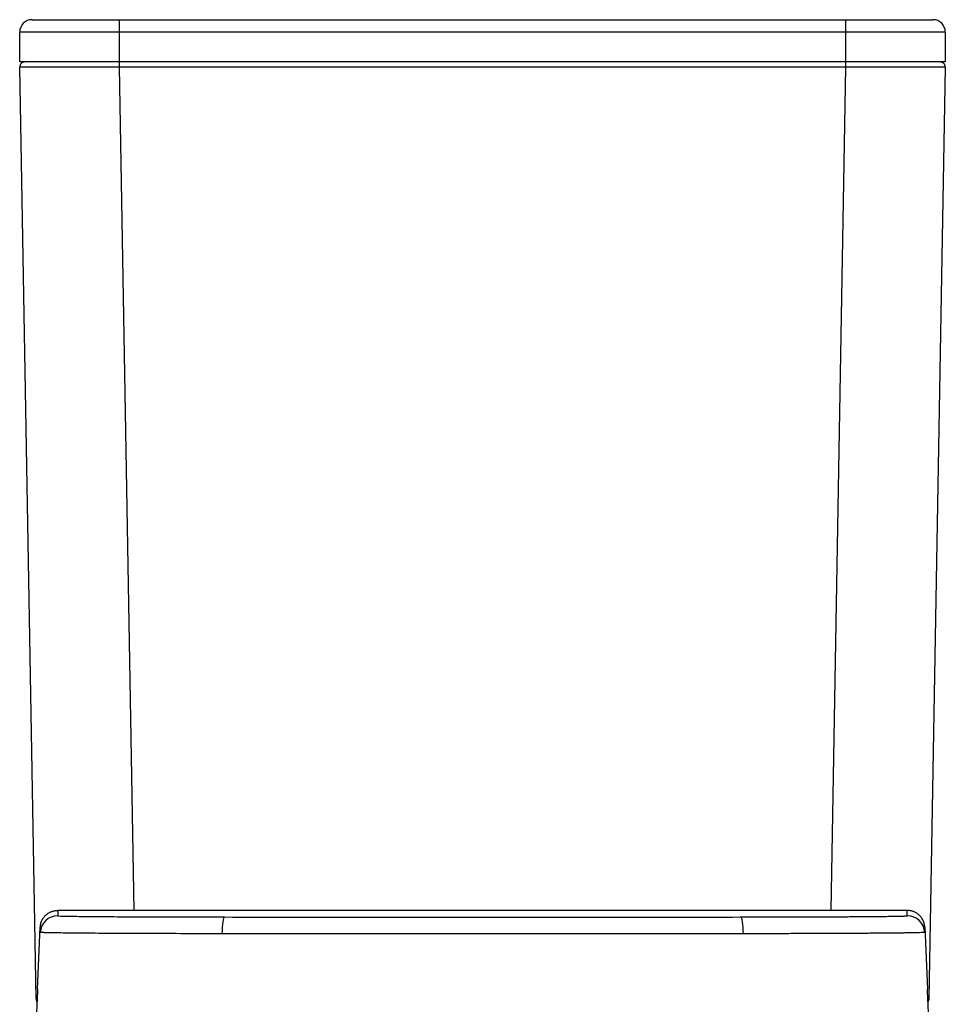
# Paper-space layout '_Back' of a CAD drawing. Units: millimetres. Extents: x -186 to 186, y -449 to 363.
# Drawn here: x -186 to 186, y -33 to 363 of the extents above; entities that cross this region are included whole.
import ezdxf

# ---------------------------------------------------------------- set-up
doc = ezdxf.new("R2010")
doc.units = ezdxf.units.MM

psp = doc.layouts.new('_Back')

# ---------------------------------------------------------------- linework, layer by layer
at = {"color": 7, "linetype": 'Continuous', "lineweight": 25}
for p, q in [((-181.09, 362.58), (181.09, 362.58)), ((-146.09, 362.58), (-146.09, 345.58)), ((146.09, 345.58), (146.09, 362.58)), ((-186.09, 345.58), (-186.09, 357.58)), ((186.09, 357.58), (-186.09, 357.58)), ((186.09, 357.58), (186.09, 345.58)), ((186.09, 345.58), (-186.09, 345.58)), ((-146.06, 345.58), (-146.06, 343.54)), ((146.06, 343.54), (146.06, 345.58)), ((-179.51, -31.26), (-186.05, 343.54)), ((146.06, 343.54), (-146.06, 343.54)), ((186.05, 343.54), (179.51, -31.26)), ((-170.8, 4.3), (-170.8, 2.17)), ((170.8, 4.3), (-170.8, 4.3)), ((170.8, 2.17), (170.8, 4.3)), ((-178.91, -27.31), (-177.8, -2.35)), ((-177.8, -4.52), (-177.8, -2.35)), ((177.8, -2.35), (177.8, -4.52)), ((177.8, -2.35), (178.91, -27.31)), ((-179.51, -31.26), (-179.41, -31.26))]:
    psp.add_line(p, q, dxfattribs=at)
at = {"color": 8, "linetype": 'Continuous', "lineweight": 25}
for p, q in [((-146.06, 343.54), (-140.14, 4.3)), ((140.14, 4.3), (146.06, 343.54)), ((179.41, -31.26), (179.51, -31.26))]:
    psp.add_line(p, q, dxfattribs=at)
at = {"color": 7, "linetype": 'Continuous', "lineweight": 25, "flags": 128}
for points in [[(-103.79, 1.69), (-103.97, 1.55), (-104.15, 1.17), (-104.31, 0.55), (-104.46, -0.28), (-104.58, -1.3), (-104.67, -2.46), (-104.73, -3.72), (-104.76, -5.04)], [(103.79, 1.69), (103.97, 1.55), (104.15, 1.17), (104.31, 0.55), (104.46, -0.28), (104.58, -1.3), (104.67, -2.46), (104.73, -3.72), (104.76, -5.04)], [(179.51, -31.26), (179.46, -31.69), (179.44, -31.76)]]:
    psp.add_lwpolyline(points, dxfattribs=at)
at = {"color": 7, "linetype": 'Continuous', "lineweight": 25}
for centre, radius, start, end in [((-181.09, 357.58), 5, 90, 180), ((181.09, 357.58), 5, 0, 90), ((-184.05, 343.58), 2, 90, 181), ((184.05, 343.58), 2, 359, 90), ((-170.8, -4.83), 7, 89.9995, 177.4546), ((170.8, -4.83), 7, 2.5454, 90.0005), ((-177.31, -31.22), 2.2, 181, 208.1642)]:
    psp.add_arc(centre, radius, start, end, dxfattribs=at)
for points, knots in [([(-146.06, 343.54), (-146.27, 343.54), (-146.71, 343.54), (-147.35, 343.54), (-148, 343.54), (-148.64, 343.54), (-149.29, 343.54), (-149.93, 343.54), (-150.56, 343.54), (-151.2, 343.54), (-151.83, 343.54), (-152.46, 343.54), (-153.09, 343.53), (-153.71, 343.53), (-154.33, 343.53), (-154.95, 343.53), (-155.56, 343.53), (-156.17, 343.53), (-156.78, 343.53), (-157.38, 343.53), (-157.98, 343.53), (-158.57, 343.53), (-159.16, 343.53), (-159.75, 343.53), (-160.33, 343.53), (-160.9, 343.53), (-161.48, 343.53), (-162.04, 343.53), (-162.6, 343.53), (-163.16, 343.53), (-163.71, 343.53), (-164.26, 343.53), (-164.8, 343.53), (-165.33, 343.53), (-165.86, 343.53), (-166.39, 343.53), (-166.9, 343.53), (-167.42, 343.53), (-167.92, 343.53), (-168.42, 343.53), (-168.92, 343.53), (-169.4, 343.53), (-169.88, 343.53), (-170.36, 343.53), (-170.83, 343.53), (-171.29, 343.53), (-171.75, 343.53), (-172.19, 343.53), (-172.64, 343.53), (-173.07, 343.53), (-173.5, 343.53), (-173.92, 343.53), (-174.47, 343.53), (-175.14, 343.53), (-175.92, 343.53), (-176.67, 343.53), (-177.41, 343.53), (-178.12, 343.53), (-178.8, 343.53), (-179.46, 343.53), (-180.1, 343.53), (-180.71, 343.53), (-181.29, 343.53), (-181.84, 343.53), (-182.36, 343.53), (-182.85, 343.53), (-183.31, 343.53), (-183.73, 343.53), (-184.12, 343.53), (-184.48, 343.53), (-184.81, 343.53), (-185.09, 343.53), (-185.35, 343.53), (-185.56, 343.54), (-185.74, 343.54), (-185.88, 343.54), (-185.98, 343.54), (-186.04, 343.54), (-186.05, 343.54), (-186.05, 343.54)], [0, 0, 0, 0, 0.010331, 0.020641, 0.03093, 0.041198, 0.051445, 0.061671, 0.071875, 0.082059, 0.092221, 0.102362, 0.112483, 0.122582, 0.13266, 0.142717, 0.152753, 0.162767, 0.172761, 0.182734, 0.192685, 0.202616, 0.212525, 0.222413, 0.23228, 0.242127, 0.251952, 0.261756, 0.271538, 0.2813, 0.291041, 0.300761, 0.310459, 0.320137, 0.329793, 0.339428, 0.349043, 0.358636, 0.368208, 0.377759, 0.387289, 0.396798, 0.406286, 0.415753, 0.425199, 0.434624, 0.444027, 0.45341, 0.462771, 0.472112, 0.481431, 0.49073, 0.500007, 0.518224, 0.536522, 0.554901, 0.573361, 0.591902, 0.610524, 0.629227, 0.648011, 0.666876, 0.685823, 0.70485, 0.723959, 0.743148, 0.762419, 0.781771, 0.801204, 0.820719, 0.840314, 0.859991, 0.879748, 0.899587, 0.919507, 0.939509, 0.959591, 0.979755, 1, 1, 1, 1]), ([(186.05, 343.54), (186.05, 343.54), (186.05, 343.54), (186.03, 343.54), (186.01, 343.54), (185.97, 343.54), (185.92, 343.54), (185.87, 343.54), (185.8, 343.54), (185.72, 343.54), (185.63, 343.54), (185.54, 343.54), (185.43, 343.53), (185.31, 343.53), (185.19, 343.53), (185.05, 343.53), (184.91, 343.53), (184.75, 343.53), (184.59, 343.53), (184.42, 343.53), (184.24, 343.53), (184.04, 343.53), (183.85, 343.53), (183.64, 343.53), (183.42, 343.53), (183.2, 343.53), (182.96, 343.53), (182.72, 343.53), (182.47, 343.53), (182.21, 343.53), (181.95, 343.53), (181.67, 343.53), (181.39, 343.53), (181.1, 343.53), (180.81, 343.53), (180.5, 343.53), (180.19, 343.53), (179.87, 343.53), (179.55, 343.53), (179.22, 343.53), (178.88, 343.53), (178.53, 343.53), (178.18, 343.53), (177.82, 343.53), (177.46, 343.53), (177.09, 343.53), (176.71, 343.53), (176.33, 343.53), (175.94, 343.53), (175.55, 343.53), (175.15, 343.53), (174.75, 343.53), (174.21, 343.53), (173.52, 343.53), (172.67, 343.53), (171.8, 343.53), (170.9, 343.53), (169.98, 343.53), (169.03, 343.53), (168.06, 343.53), (167.06, 343.53), (166.05, 343.53), (165.01, 343.53), (163.94, 343.53), (162.86, 343.53), (161.76, 343.53), (160.64, 343.53), (159.5, 343.53), (158.35, 343.53), (157.17, 343.53), (155.98, 343.53), (154.78, 343.53), (153.57, 343.53), (152.34, 343.54), (151.1, 343.54), (149.85, 343.54), (148.59, 343.54), (147.33, 343.54), (146.48, 343.54), (146.06, 343.54)], [0, 0, 0, 0, 0.010331, 0.020641, 0.03093, 0.041198, 0.051445, 0.061671, 0.071875, 0.082059, 0.092221, 0.102362, 0.112483, 0.122582, 0.13266, 0.142717, 0.152753, 0.162767, 0.172761, 0.182734, 0.192685, 0.202616, 0.212525, 0.222413, 0.23228, 0.242127, 0.251952, 0.261756, 0.271538, 0.2813, 0.291041, 0.300761, 0.310459, 0.320137, 0.329793, 0.339428, 0.349043, 0.358636, 0.368208, 0.377759, 0.387289, 0.396798, 0.406286, 0.415753, 0.425199, 0.434624, 0.444027, 0.45341, 0.462771, 0.472112, 0.481431, 0.49073, 0.500007, 0.518224, 0.536522, 0.554901, 0.573361, 0.591902, 0.610524, 0.629227, 0.648011, 0.666876, 0.685823, 0.70485, 0.723959, 0.743148, 0.762419, 0.781771, 0.801204, 0.820719, 0.840314, 0.859991, 0.879748, 0.899587, 0.919507, 0.939509, 0.959591, 0.979755, 1, 1, 1, 1]), ([(-177.76, -1.89), (-177.7, -1.36), (-177.59, -0.86), (-177.35, -0.16), (-177.25, 0.07), (-177.05, 0.51), (-176.93, 0.72), (-176.58, 1.32), (-176.3, 1.69), (-175.72, 2.33), (-175.41, 2.61), (-174.76, 3.11), (-174.42, 3.33), (-173.72, 3.69), (-173.37, 3.84), (-172.65, 4.07), (-172.29, 4.16), (-171.73, 4.24), (-171.55, 4.27), (-171.18, 4.29), (-170.99, 4.3), (-170.8, 4.3)], [0, 0, 0, 0, 0.125, 0.125, 0.1875, 0.1875, 0.25, 0.25, 0.375, 0.375, 0.5, 0.5, 0.625, 0.625, 0.75, 0.75, 0.875, 0.875, 0.9375, 0.9375, 1, 1, 1, 1]), ([(177.76, -1.89), (177.7, -1.36), (177.59, -0.86), (177.35, -0.16), (177.25, 0.07), (177.05, 0.51), (176.93, 0.72), (176.58, 1.32), (176.3, 1.69), (175.72, 2.33), (175.41, 2.61), (174.76, 3.11), (174.42, 3.33), (173.72, 3.69), (173.37, 3.84), (172.65, 4.07), (172.29, 4.16), (171.73, 4.24), (171.55, 4.27), (171.18, 4.29), (170.99, 4.3), (170.8, 4.3)], [0, 0, 0, 0, 0.125, 0.125, 0.1875, 0.1875, 0.25, 0.25, 0.375, 0.375, 0.5, 0.5, 0.625, 0.625, 0.75, 0.75, 0.875, 0.875, 0.9375, 0.9375, 1, 1, 1, 1]), ([(-170.8, 2.17), (-170.8, 2.14), (-170.39, 2.12), (-169.15, 2.07), (-168.64, 2.06), (-167.71, 2.04), (-167.38, 2.03), (-166.66, 2.02), (-166.27, 2.01), (-164.23, 1.98), (-162.23, 1.95), (-158.69, 1.91), (-157.42, 1.9), (-155.37, 1.88), (-154.66, 1.88), (-153.21, 1.86), (-152.47, 1.86), (-148.66, 1.83), (-145.33, 1.81), (-139.92, 1.78), (-138.04, 1.77), (-135.13, 1.76), (-134.14, 1.76), (-132.14, 1.75), (-131.13, 1.75), (-126.04, 1.73), (-121.81, 1.72), (-116.31, 1.71), (-115.2, 1.7), (-112.95, 1.7), (-111.82, 1.7), (-108.4, 1.69), (-106.11, 1.69), (-103.79, 1.69)], [0, 0, 0, 0, 0.125, 0.125, 0.1875, 0.1875, 0.21875, 0.21875, 0.25, 0.25, 0.375, 0.375, 0.4375, 0.4375, 0.46875, 0.46875, 0.5, 0.5, 0.625, 0.625, 0.6875, 0.6875, 0.71875, 0.71875, 0.75, 0.75, 0.875, 0.875, 0.90625, 0.90625, 0.9375, 0.9375, 1, 1, 1, 1]), ([(-103.79, 1.69), (-86.57, 1.67), (-69.31, 1.66), (-43.36, 1.65), (-34.7, 1.65), (-21.69, 1.65), (-17.35, 1.65), (-8.66, 1.64), (-4.32, 1.64), (17.4, 1.64), (34.73, 1.65), (69.32, 1.66), (86.57, 1.67), (103.79, 1.69)], [0, 0, 0, 0, 0.25, 0.25, 0.375, 0.375, 0.4375, 0.4375, 0.5, 0.5, 0.75, 0.75, 1, 1, 1, 1]), ([(103.79, 1.69), (108.42, 1.69), (112.94, 1.7), (119.52, 1.71), (121.69, 1.72), (124.89, 1.73), (125.95, 1.73), (128.05, 1.74), (129.09, 1.74), (134.21, 1.76), (138.05, 1.77), (143.46, 1.8), (145.2, 1.81), (147.72, 1.83), (148.55, 1.83), (150.16, 1.84), (150.95, 1.85), (154.75, 1.87), (157.46, 1.9), (161.01, 1.94), (162.11, 1.95), (163.63, 1.97), (164.12, 1.98), (165.03, 1.99), (165.46, 2), (167.49, 2.03), (168.72, 2.06), (169.75, 2.09), (169.94, 2.1), (170.25, 2.12), (170.38, 2.12), (170.7, 2.14), (170.8, 2.16), (170.8, 2.17)], [0, 0, 0, 0, 0.125, 0.125, 0.1875, 0.1875, 0.21875, 0.21875, 0.25, 0.25, 0.375, 0.375, 0.4375, 0.4375, 0.46875, 0.46875, 0.5, 0.5, 0.625, 0.625, 0.6875, 0.6875, 0.71875, 0.71875, 0.75, 0.75, 0.875, 0.875, 0.90625, 0.90625, 0.9375, 0.9375, 1, 1, 1, 1]), ([(-104.76, -5.04), (-107.28, -5.04), (-109.78, -5.04), (-113.51, -5.03), (-114.74, -5.03), (-117.18, -5.03), (-118.39, -5.02), (-124.38, -5.01), (-129, -5), (-134.54, -4.98), (-135.64, -4.98), (-137.81, -4.97), (-138.89, -4.96), (-142.07, -4.95), (-144.11, -4.94), (-150.01, -4.91), (-153.63, -4.89), (-157.79, -4.86), (-158.6, -4.85), (-160.18, -4.84), (-160.95, -4.83), (-163.18, -4.81), (-164.57, -4.8), (-168.43, -4.76), (-170.61, -4.73), (-172.84, -4.69), (-173.26, -4.69), (-174.05, -4.67), (-174.41, -4.66), (-175.42, -4.64), (-175.98, -4.63), (-176.89, -4.59), (-177.23, -4.58), (-177.68, -4.55), (-177.8, -4.53), (-177.8, -4.52)], [0, 0, 0, 0, 0.0625, 0.0625, 0.09375, 0.09375, 0.125, 0.125, 0.25, 0.25, 0.28125, 0.28125, 0.3125, 0.3125, 0.375, 0.375, 0.5, 0.5, 0.53125, 0.53125, 0.5625, 0.5625, 0.625, 0.625, 0.75, 0.75, 0.78125, 0.78125, 0.8125, 0.8125, 0.875, 0.875, 0.9375, 0.9375, 1, 1, 1, 1]), ([(104.76, -5.04), (87.39, -5.06), (69.98, -5.07), (35.09, -5.09), (17.6, -5.09), (-4.31, -5.09), (-8.69, -5.09), (-17.46, -5.09), (-21.84, -5.09), (-34.98, -5.08), (-43.74, -5.08), (-69.96, -5.07), (-87.39, -5.06), (-104.76, -5.04)], [0, 0, 0, 0, 0.25, 0.25, 0.5, 0.5, 0.5625, 0.5625, 0.625, 0.625, 0.75, 0.75, 1, 1, 1, 1]), ([(177.8, -4.52), (177.8, -4.53), (177.68, -4.55), (177.34, -4.57), (177.19, -4.58), (176.85, -4.59), (176.66, -4.6), (175.53, -4.64), (174.19, -4.67), (171.98, -4.71), (171.51, -4.72), (170.52, -4.73), (169.99, -4.74), (168.34, -4.76), (167.14, -4.77), (163.27, -4.82), (160.33, -4.84), (156.18, -4.87), (155.33, -4.88), (153.57, -4.89), (152.67, -4.89), (149.93, -4.91), (148.03, -4.92), (142.14, -4.95), (137.96, -4.97), (132.39, -4.99), (131.26, -4.99), (128.96, -5), (127.81, -5), (124.32, -5.01), (121.96, -5.02), (117.16, -5.03), (114.73, -5.03), (109.79, -5.04), (107.28, -5.04), (104.76, -5.04)], [0, 0, 0, 0, 0.0625, 0.0625, 0.09375, 0.09375, 0.125, 0.125, 0.25, 0.25, 0.28125, 0.28125, 0.3125, 0.3125, 0.375, 0.375, 0.5, 0.5, 0.53125, 0.53125, 0.5625, 0.5625, 0.625, 0.625, 0.75, 0.75, 0.78125, 0.78125, 0.8125, 0.8125, 0.875, 0.875, 0.9375, 0.9375, 1, 1, 1, 1]), ([(-178.91, -27.31), (-178.95, -28.16), (-178.98, -29), (-179.04, -30.25), (-179.06, -30.66), (-179.09, -31.49), (-179.11, -31.9), (-179.16, -33.1), (-179.2, -33.87), (-179.25, -34.97), (-179.26, -35.33), (-179.29, -36.02), (-179.32, -36.67), (-179.35, -37.27), (-179.37, -37.84), (-179.39, -38.11), (-179.42, -38.86), (-179.44, -39.29), (-179.46, -39.81), (-179.47, -39.97), (-179.48, -40.23), (-179.48, -40.35), (-179.5, -40.62), (-179.5, -40.71), (-179.5, -40.71)], [0, 0, 0, 0, 0.125, 0.125, 0.1875, 0.1875, 0.25, 0.25, 0.375, 0.375, 0.4375, 0.4375, 0.5, 0.5625, 0.5625, 0.625, 0.625, 0.75, 0.75, 0.8125, 0.8125, 0.875, 0.875, 1, 1, 1, 1]), ([(179.5, -40.71), (179.5, -40.71), (179.5, -40.62), (179.48, -40.35), (179.48, -40.23), (179.47, -39.97), (179.46, -39.81), (179.44, -39.29), (179.42, -38.86), (179.39, -38.11), (179.37, -37.84), (179.35, -37.27), (179.32, -36.67), (179.29, -36.02), (179.26, -35.33), (179.25, -34.97), (179.2, -33.87), (179.16, -33.1), (179.11, -31.9), (179.09, -31.49), (179.06, -30.66), (179.04, -30.25), (178.98, -29), (178.95, -28.16), (178.91, -27.31)], [0, 0, 0, 0, 0.125, 0.125, 0.1875, 0.1875, 0.25, 0.25, 0.375, 0.375, 0.4375, 0.4375, 0.5, 0.5625, 0.5625, 0.625, 0.625, 0.75, 0.75, 0.8125, 0.8125, 0.875, 0.875, 1, 1, 1, 1]), ([(-179.46, -31.26), (-179.45, -31.47), (-179.43, -31.87), (-179.23, -32.24), (-179.13, -32.43)], [0, 0, 0, 0, 0.498704, 1, 1, 1, 1]), ([(179.13, -32.43), (179.23, -32.24), (179.43, -31.87), (179.45, -31.47), (179.46, -31.26)], [0, 0, 0, 0, 0.501297, 1, 1, 1, 1])]:
    psp.add_open_spline(points, degree=3, knots=knots, dxfattribs=at)
for points in [[(-177.8, -2.35), (-177.79, -2.19), (-177.78, -2.04), (-177.76, -1.89)], [(177.76, -1.89), (177.78, -2.04), (177.79, -2.19), (177.8, -2.35)]]:
    psp.add_open_spline(points, degree=3, dxfattribs=at)

doc.saveas('drawing.dxf')
